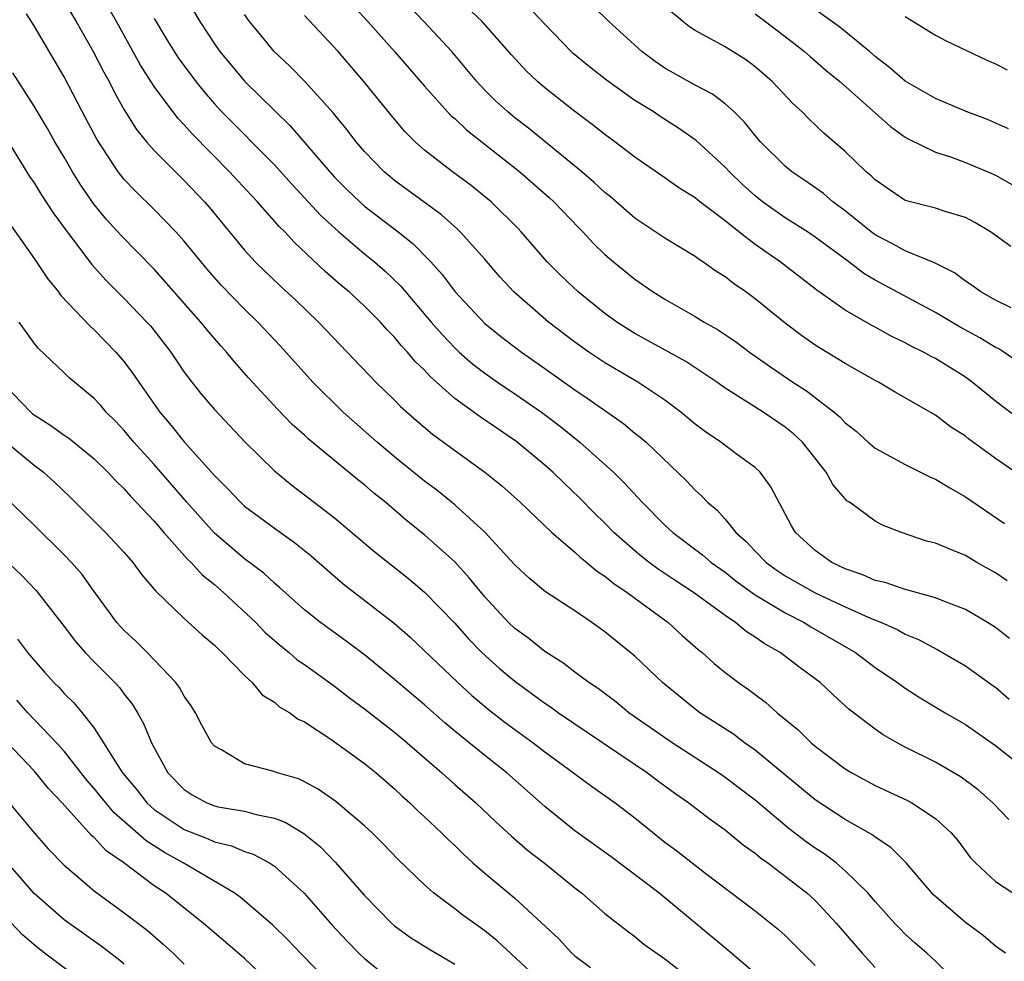
# Model space of a CAD drawing. Units: inches. Extents: x 2646000 to 2648036, y 1503000 to 1506000.
# Drawn here: x 2646198 to 2646264, y 1505096 to 1505159 of the extents above; entities that cross this region are included whole.
import ezdxf

# ---------------------------------------------------------------- set-up
doc = ezdxf.new("R2010")
doc.units = ezdxf.units.IN
doc.header["$MEASUREMENT"] = 0
doc.layers.add('LD26461503_2ft', color=7, linetype='Continuous')

msp = doc.modelspace()

# ---------------------------------------------------------------- linework, layer by layer
at = {"layer": 'LD26461503_2ft'}
for points, elevation in [([(2646263.897, 1505105.897), (2646262.833, 1505107), (2646261.858, 1505107.857), (2646260.708, 1505108.708), (2646259, 1505109.714), (2646257, 1505110.711), (2646256.454, 1505111), (2646255.533, 1505111.534), (2646255, 1505111.906), (2646253.244, 1505113.244), (2646252.186, 1505114.186), (2646251.327, 1505115), (2646249.991, 1505115.991), (2646248.669, 1505117), (2646247.601, 1505117.601), (2646247, 1505118.033), (2646246.402, 1505118.402), (2646245.697, 1505119), (2646245, 1505119.467), (2646242.89, 1505121), (2646241.746, 1505121.746), (2646240.552, 1505122.552), (2646239.951, 1505123), (2646239.417, 1505123.417), (2646239, 1505123.769), (2646237.595, 1505125), (2646237, 1505125.611), (2646236.295, 1505126.295), (2646235.306, 1505127.306), (2646234.278, 1505128.278), (2646233.539, 1505129), (2646233, 1505129.473), (2646231.168, 1505131), (2646231, 1505131.125), (2646228.687, 1505132.687), (2646227, 1505133.92), (2646225.371, 1505135.371), (2646225, 1505135.791), (2646224.378, 1505136.378), (2646223.866, 1505137), (2646223.441, 1505137.44), (2646223, 1505137.991), (2646222.492, 1505138.492), (2646222.054, 1505139), (2646221, 1505140.062), (2646219.98, 1505141), (2646219.441, 1505141.441), (2646218.367, 1505142.367), (2646216.307, 1505144.307), (2646215.682, 1505145), (2646215.337, 1505145.337), (2646213.871, 1505147), (2646213.444, 1505147.444), (2646212.012, 1505149), (2646209.522, 1505151.522), (2646209, 1505152.128), (2646208.569, 1505152.569), (2646207, 1505154.666), (2646206.086, 1505156.086), (2646204.486, 1505159), (2646203.21, 1505161.21)], 9852), ([(2646209, 1505160.765), (2646210.027, 1505159), (2646211, 1505157.516), (2646211.366, 1505157), (2646213, 1505155.02), (2646216.056, 1505152.056), (2646218.677, 1505149), (2646219, 1505148.65), (2646219.823, 1505147.823), (2646220.677, 1505147), (2646221, 1505146.715), (2646223.245, 1505145), (2646224.221, 1505144.221), (2646225.402, 1505143), (2646226.162, 1505142.162), (2646227.022, 1505141), (2646229, 1505138.906), (2646230.059, 1505138.059), (2646231.438, 1505137), (2646233, 1505135.911), (2646235, 1505134.477), (2646235.89, 1505133.89), (2646238.246, 1505132.246), (2646239, 1505131.613), (2646239.345, 1505131.345), (2646239.74, 1505131), (2646242.426, 1505128.427), (2646243, 1505127.799), (2646243.43, 1505127.43), (2646243.826, 1505127), (2646244.47, 1505126.471), (2646245, 1505125.871), (2646245.714, 1505125), (2646246.403, 1505124.403), (2646247, 1505123.755), (2646247.731, 1505123), (2646248.467, 1505122.467), (2646249, 1505122.119), (2646251, 1505120.987), (2646253, 1505120.038), (2646254.734, 1505119.266), (2646255.409, 1505119), (2646256.506, 1505118.506), (2646257, 1505118.224), (2646257.868, 1505117.868), (2646259.174, 1505117.174), (2646261, 1505116.111), (2646262.819, 1505114.819), (2646263, 1505114.688), (2646263.906, 1505113.906)], 9856), ([(2646219.191, 1505161.191), (2646221.227, 1505159), (2646223.001, 1505157), (2646225, 1505154.705), (2646226.752, 1505152.752), (2646227, 1505152.541), (2646227.781, 1505151.781), (2646231.344, 1505149), (2646233.291, 1505147.291), (2646233.607, 1505147), (2646235.26, 1505145.26), (2646235.524, 1505145), (2646236.231, 1505144.231), (2646237, 1505143.496), (2646237.58, 1505143), (2646239, 1505141.843), (2646240.217, 1505141), (2646241, 1505140.516), (2646243, 1505139.378), (2646243.61, 1505139), (2646244.503, 1505138.503), (2646245.703, 1505137.703), (2646246.633, 1505137), (2646248.017, 1505136.017), (2646249.508, 1505135), (2646250.414, 1505134.414), (2646252.259, 1505133), (2646252.657, 1505132.657), (2646253, 1505132.286), (2646253.727, 1505131.727), (2646254.526, 1505131), (2646255, 1505130.596), (2646257, 1505129.511), (2646258.681, 1505128.681), (2646259, 1505128.538), (2646259.954, 1505127.954), (2646261, 1505127.357), (2646263.593, 1505125.594)], 9862), ([(2646265, 1505128.532), (2646263, 1505129.922), (2646261.216, 1505131.216), (2646261, 1505131.398), (2646260.015, 1505132.015), (2646259, 1505132.79), (2646256.334, 1505134.334), (2646255.225, 1505135), (2646255, 1505135.114), (2646253, 1505136.245), (2646251, 1505137.468), (2646250.098, 1505138.098), (2646249, 1505138.915), (2646247, 1505140.546), (2646246.373, 1505141), (2646245.557, 1505141.557), (2646245, 1505142.011), (2646244.394, 1505142.394), (2646243.528, 1505143), (2646243.2, 1505143.2), (2646243, 1505143.358), (2646241, 1505144.583), (2646239, 1505145.911), (2646237.342, 1505147.343), (2646237, 1505147.613), (2646236.294, 1505148.294), (2646235.473, 1505149), (2646231.906, 1505151.906), (2646231, 1505152.593), (2646230.506, 1505153), (2646229.724, 1505153.724), (2646229, 1505154.437), (2646228.469, 1505155), (2646227.81, 1505155.81), (2646226.801, 1505157), (2646224.947, 1505159), (2646223.062, 1505161)], 9864), ([(2646264.555, 1505132.554), (2646263, 1505133.738), (2646261.45, 1505135), (2646261, 1505135.323), (2646259, 1505136.572), (2646258.715, 1505136.715), (2646258.221, 1505137), (2646257.399, 1505137.399), (2646257, 1505137.622), (2646256.062, 1505138.062), (2646255, 1505138.656), (2646254.77, 1505138.77), (2646253, 1505139.786), (2646251.11, 1505141.11), (2646248.674, 1505143), (2646247, 1505144.163), (2646245.91, 1505145), (2646245, 1505145.731), (2646243.321, 1505147), (2646243, 1505147.268), (2646241.929, 1505147.929), (2646241, 1505148.596), (2646239, 1505149.97), (2646237.669, 1505151), (2646237, 1505151.483), (2646236.156, 1505152.156), (2646235, 1505153.007), (2646233, 1505154.59), (2646232.52, 1505155), (2646231.734, 1505155.734), (2646230.777, 1505156.777), (2646228.834, 1505159), (2646227, 1505160.733)], 9866), ([(2646265, 1505135.999), (2646263.555, 1505137), (2646263.215, 1505137.215), (2646263, 1505137.313), (2646261.956, 1505137.955), (2646260.66, 1505138.659), (2646259, 1505139.631), (2646255, 1505141.787), (2646254.236, 1505142.236), (2646253.229, 1505143), (2646251, 1505144.65), (2646250.477, 1505145), (2646249, 1505145.938), (2646247.483, 1505147), (2646247, 1505147.389), (2646246.162, 1505148.162), (2646245.287, 1505149), (2646245, 1505149.312), (2646243.085, 1505151.085), (2646241.909, 1505151.909), (2646240.683, 1505152.683), (2646240.209, 1505153), (2646239, 1505153.744), (2646237.1, 1505155.1), (2646235.976, 1505155.976), (2646234.878, 1505156.878), (2646234.749, 1505157), (2646233, 1505158.824), (2646231, 1505160.951)], 9868), ([(2646264.046, 1505139.954), (2646263, 1505140.451), (2646262.032, 1505141), (2646261.44, 1505141.44), (2646261, 1505141.721), (2646260.267, 1505142.267), (2646258.942, 1505142.942), (2646257, 1505143.748), (2646256.192, 1505144.192), (2646255, 1505144.8), (2646254.727, 1505145), (2646253, 1505146.39), (2646252.179, 1505147), (2646251.55, 1505147.55), (2646250.379, 1505148.379), (2646249.454, 1505149), (2646249, 1505149.373), (2646247.368, 1505151), (2646247, 1505151.424), (2646246.3, 1505152.3), (2646245.575, 1505153), (2646245, 1505153.512), (2646244.159, 1505154.159), (2646243, 1505154.769), (2646241, 1505155.889), (2646240.336, 1505156.336), (2646239.45, 1505157), (2646237.254, 1505159), (2646235.233, 1505161)], 9870), ([(2646263.859, 1505151.859), (2646262.47, 1505152.47), (2646261.049, 1505153), (2646259, 1505153.877), (2646257, 1505155.035), (2646255.95, 1505155.95), (2646255, 1505156.673), (2646254.621, 1505157), (2646252.634, 1505158.634), (2646249, 1505161.232)], 9876), ([(2646201, 1505160.306), (2646201.801, 1505159), (2646202.94, 1505157), (2646203.632, 1505155.632), (2646203.986, 1505155), (2646204.321, 1505154.322), (2646205, 1505153.117), (2646205.818, 1505151.818), (2646206.492, 1505151), (2646207, 1505150.417), (2646208.402, 1505149), (2646209, 1505148.42), (2646210.335, 1505147), (2646210.645, 1505146.645), (2646213, 1505143.787), (2646213.725, 1505143), (2646215.394, 1505141.394), (2646216.435, 1505140.435), (2646217.941, 1505139), (2646221.746, 1505135), (2646223, 1505133.789), (2646223.386, 1505133.387), (2646224.451, 1505132.451), (2646225.532, 1505131.532), (2646229, 1505129.014), (2646230.113, 1505128.113), (2646231.367, 1505127), (2646233.471, 1505125), (2646235, 1505123.684), (2646235.348, 1505123.348), (2646235.791, 1505123), (2646236.44, 1505122.44), (2646237, 1505122.083), (2646237.589, 1505121.589), (2646238.472, 1505121), (2646241.212, 1505119), (2646242.143, 1505118.143), (2646243.205, 1505117.205), (2646243.48, 1505117), (2646244.278, 1505116.278), (2646245, 1505115.683), (2646245.899, 1505115), (2646246.553, 1505114.553), (2646247, 1505114.203), (2646247.692, 1505113.692), (2646248.461, 1505113), (2646249.861, 1505111.861), (2646250.721, 1505111), (2646251, 1505110.765), (2646253, 1505109.267), (2646253.437, 1505109), (2646255, 1505108.16), (2646257.151, 1505107.151), (2646257.432, 1505107), (2646259, 1505105.964), (2646260.052, 1505105), (2646260.487, 1505104.487), (2646261.35, 1505103.35), (2646261.663, 1505103), (2646263, 1505101.775), (2646264.166, 1505101)], 9850), ([(2646264.026, 1505144.026), (2646262.671, 1505145), (2646261.631, 1505145.631), (2646261, 1505145.96), (2646259.655, 1505146.345), (2646259, 1505146.572), (2646257, 1505147.098), (2646255, 1505148.453), (2646254.727, 1505148.727), (2646254.398, 1505149), (2646253, 1505150.357), (2646251.573, 1505151.573), (2646250.544, 1505152.544), (2646250.106, 1505153), (2646249.529, 1505153.529), (2646248.142, 1505155), (2646247, 1505155.989), (2646246.418, 1505156.418), (2646245, 1505157.304), (2646244.282, 1505157.718), (2646243, 1505158.406), (2646242.639, 1505158.639), (2646242.18, 1505159), (2646241, 1505159.988)], 9872), ([(2646263.675, 1505097), (2646263, 1505097.457), (2646262.172, 1505098.172), (2646261, 1505099.029), (2646258.872, 1505100.872), (2646257.025, 1505103.025), (2646256.028, 1505104.028), (2646255, 1505104.711), (2646254.843, 1505104.844), (2646253, 1505105.894), (2646251, 1505107.2), (2646247, 1505110.509), (2646246.304, 1505111), (2646245.565, 1505111.565), (2646243.322, 1505113), (2646243, 1505113.239), (2646240.834, 1505115), (2646239, 1505116.768), (2646237, 1505118.383), (2646236.131, 1505119), (2646235, 1505119.768), (2646233.052, 1505121.052), (2646231.961, 1505121.961), (2646231, 1505122.849), (2646229.011, 1505125.012), (2646227, 1505126.824), (2646225.805, 1505127.805), (2646225, 1505128.402), (2646223, 1505130.036), (2646221.849, 1505131), (2646219.573, 1505133), (2646217.551, 1505135), (2646215.393, 1505137.393), (2646213.889, 1505139), (2646213, 1505139.852), (2646211.451, 1505141.451), (2646210.51, 1505142.51), (2646209, 1505144.371), (2646208.44, 1505145), (2646207, 1505146.49), (2646205.725, 1505147.725), (2646205, 1505148.488), (2646204.767, 1505148.767), (2646204.597, 1505149), (2646203.167, 1505151.167), (2646202.196, 1505153), (2646201, 1505155.31), (2646199, 1505158.711), (2646198.492, 1505159.509)], 9848), ([(2646263.944, 1505117.945), (2646263, 1505118.661), (2646262.47, 1505119), (2646261, 1505119.862), (2646259.611, 1505120.389), (2646259, 1505120.654), (2646257.163, 1505121.163), (2646257, 1505121.194), (2646255.656, 1505121.657), (2646255, 1505121.797), (2646254.177, 1505122.178), (2646253, 1505122.574), (2646252.118, 1505123), (2646251, 1505123.805), (2646249.686, 1505125), (2646249.433, 1505125.432), (2646248.039, 1505128.039), (2646247.336, 1505129), (2646247, 1505129.321), (2646245.835, 1505130.165), (2646244.724, 1505131), (2646243.696, 1505131.696), (2646243, 1505132.21), (2646242.056, 1505133), (2646241, 1505133.794), (2646239.195, 1505135), (2646237, 1505136.285), (2646235.927, 1505137), (2646235, 1505137.659), (2646233.237, 1505139), (2646230.946, 1505141), (2646230.007, 1505142.007), (2646229, 1505143.177), (2646227.368, 1505145), (2646227.182, 1505145.182), (2646226.124, 1505146.124), (2646223, 1505148.414), (2646222.676, 1505148.676), (2646222.302, 1505149), (2646221, 1505150.357), (2646220.447, 1505151), (2646219.821, 1505151.821), (2646218.913, 1505152.913), (2646217.013, 1505155.013), (2646216.028, 1505156.028), (2646214.988, 1505157), (2646214.083, 1505158.083), (2646213.345, 1505159), (2646213, 1505159.477)], 9858), ([(2646263.78, 1505121.78), (2646263, 1505122.3), (2646261.755, 1505123), (2646261, 1505123.451), (2646260.195, 1505123.805), (2646259, 1505124.274), (2646258.417, 1505124.417), (2646256.735, 1505125), (2646255.474, 1505125.473), (2646255, 1505125.738), (2646253.274, 1505127), (2646253.104, 1505127.104), (2646252.179, 1505128.18), (2646251.737, 1505129), (2646250.144, 1505131), (2646249.552, 1505131.552), (2646249, 1505131.998), (2646247.53, 1505133), (2646246.035, 1505133.965), (2646245, 1505134.604), (2646244.444, 1505135), (2646242.383, 1505136.383), (2646239, 1505138.241), (2646237.789, 1505139), (2646237, 1505139.568), (2646235.219, 1505141), (2646234.083, 1505142.083), (2646233.165, 1505143), (2646231.431, 1505145), (2646231.222, 1505145.222), (2646229.432, 1505147), (2646228.09, 1505148.09), (2646226.847, 1505149), (2646225, 1505150.432), (2646224.358, 1505151), (2646223.683, 1505151.683), (2646222.763, 1505152.763), (2646220.953, 1505155), (2646219.236, 1505157), (2646217, 1505159.409)], 9860), ([(2646247, 1505159.504), (2646247.697, 1505159), (2646249.567, 1505157.567), (2646250.287, 1505157), (2646250.66, 1505156.66), (2646251.741, 1505155.74), (2646252.649, 1505155), (2646256.007, 1505152.007), (2646257, 1505151.309), (2646257.193, 1505151.193), (2646259, 1505150.312), (2646260.007, 1505149.992), (2646261, 1505149.623), (2646262.484, 1505149), (2646263, 1505148.766), (2646264.135, 1505148.135)], 9874), ([(2646257, 1505159.326), (2646259, 1505158.1), (2646259.716, 1505157.716), (2646262.422, 1505156.422), (2646263, 1505156.182), (2646263.773, 1505155.773)], 9878), ([(2646207, 1505159.208), (2646207.824, 1505157.824), (2646208.589, 1505156.589), (2646209.762, 1505155), (2646210.311, 1505154.311), (2646211, 1505153.515), (2646211.474, 1505153), (2646215, 1505149.459), (2646216.168, 1505148.168), (2646218.094, 1505146.094), (2646219.286, 1505145), (2646221, 1505143.542), (2646221.665, 1505143), (2646222.379, 1505142.379), (2646223.399, 1505141.399), (2646225.431, 1505139), (2646226.162, 1505138.162), (2646227, 1505137.283), (2646227.305, 1505137), (2646228.204, 1505136.204), (2646229, 1505135.588), (2646229.84, 1505135), (2646231, 1505134.23), (2646232.772, 1505133), (2646234.038, 1505132.038), (2646235.334, 1505131), (2646237, 1505129.522), (2646237.564, 1505129), (2646238.29, 1505128.29), (2646239.472, 1505127), (2646241, 1505125.479), (2646241.514, 1505125), (2646243.503, 1505123.502), (2646244.079, 1505123), (2646245, 1505122.343), (2646245.748, 1505121.748), (2646247, 1505120.848), (2646249, 1505119.636), (2646250.257, 1505119), (2646250.715, 1505118.715), (2646253.677, 1505117), (2646255, 1505116.003), (2646256.49, 1505115), (2646257, 1505114.631), (2646257.998, 1505113.998), (2646259.659, 1505113), (2646261, 1505112.222), (2646263, 1505110.817), (2646265, 1505109.251)], 9854), ([(2646260.455, 1505095), (2646259, 1505096.465), (2646258.433, 1505097), (2646257.665, 1505097.664), (2646257, 1505098.27), (2646256.634, 1505098.634), (2646256.289, 1505099), (2646255, 1505100.435), (2646254.515, 1505101), (2646253, 1505102.485), (2646252.4, 1505103), (2646251.599, 1505103.599), (2646251, 1505103.988), (2646250.407, 1505104.407), (2646249.27, 1505105.27), (2646247, 1505107.174), (2646245, 1505108.697), (2646244.563, 1505109), (2646241.484, 1505111), (2646238.602, 1505113), (2646237.725, 1505113.725), (2646236.579, 1505114.579), (2646235.937, 1505115), (2646235, 1505115.702), (2646234.272, 1505116.272), (2646233, 1505117.073), (2646231.938, 1505117.938), (2646231, 1505118.605), (2646230.587, 1505119), (2646229, 1505120.709), (2646227.972, 1505121.972), (2646227, 1505123.036), (2646225, 1505124.847), (2646223.792, 1505125.792), (2646222.388, 1505127), (2646221.613, 1505127.613), (2646221, 1505128.154), (2646220.525, 1505128.525), (2646217.235, 1505131.235), (2646217, 1505131.461), (2646216.185, 1505132.185), (2646215.198, 1505133.198), (2646213.282, 1505135.282), (2646212.343, 1505136.343), (2646211.815, 1505137), (2646211.423, 1505137.423), (2646211, 1505137.911), (2646210.498, 1505138.498), (2646210.106, 1505139), (2646207, 1505142.516), (2646204.774, 1505144.774), (2646203.822, 1505145.822), (2646203, 1505146.831), (2646202.11, 1505148.11), (2646201.558, 1505149), (2646201, 1505149.966), (2646200.377, 1505151), (2646199.883, 1505151.883), (2646199, 1505153.368), (2646197.583, 1505155.583)], 9846), ([(2646197, 1505151.426), (2646198.695, 1505148.695), (2646199, 1505148.264), (2646199.479, 1505147.479), (2646200.272, 1505146.272), (2646201.202, 1505145), (2646202.831, 1505142.831), (2646203.783, 1505141.783), (2646205, 1505140.575), (2646206.507, 1505139), (2646206.738, 1505138.738), (2646208.094, 1505137), (2646209, 1505135.656), (2646209.495, 1505135), (2646210.165, 1505134.165), (2646211, 1505133.171), (2646213.027, 1505131.027), (2646215, 1505129.088), (2646216.147, 1505128.147), (2646217, 1505127.508), (2646219, 1505125.958), (2646221.694, 1505123.694), (2646223.932, 1505121.932), (2646225, 1505121.025), (2646227, 1505118.956), (2646227.92, 1505117.92), (2646228.815, 1505117), (2646229.968, 1505115.969), (2646231, 1505115.098), (2646233, 1505113.63), (2646233.38, 1505113.38), (2646233.904, 1505113), (2646239.83, 1505109), (2646240.493, 1505108.493), (2646241.65, 1505107.65), (2646242.579, 1505107), (2646243.948, 1505105.948), (2646245, 1505105.21), (2646246.213, 1505104.212), (2646247, 1505103.649), (2646247.349, 1505103.349), (2646247.844, 1505103), (2646249, 1505102.12), (2646250.433, 1505101), (2646251, 1505100.491), (2646252.404, 1505099), (2646254.125, 1505097), (2646255, 1505096.033)], 9844), ([(2646196.608, 1505146.608), (2646199, 1505143.238), (2646199.888, 1505141.887), (2646200.617, 1505141), (2646200.774, 1505140.774), (2646202.721, 1505138.721), (2646203, 1505138.487), (2646204.443, 1505137), (2646205, 1505136.355), (2646205.576, 1505135.576), (2646205.961, 1505135), (2646207.371, 1505133), (2646208.123, 1505132.123), (2646209, 1505131.035), (2646211, 1505128.785), (2646211.889, 1505127.889), (2646212.729, 1505127), (2646213, 1505126.75), (2646215, 1505125.271), (2646216.326, 1505124.326), (2646217.437, 1505123.437), (2646218.499, 1505122.499), (2646219.584, 1505121.584), (2646222.961, 1505118.961), (2646224.025, 1505118.025), (2646227.199, 1505115), (2646228.148, 1505114.148), (2646229.233, 1505113.233), (2646230.354, 1505112.354), (2646231, 1505111.871), (2646232.213, 1505111), (2646233, 1505110.391), (2646234.908, 1505109), (2646236.105, 1505108.105), (2646237.68, 1505107), (2646239, 1505106.004), (2646241, 1505104.393), (2646241.795, 1505103.795), (2646243.634, 1505102.366), (2646247, 1505099.81), (2646248.563, 1505098.563), (2646249, 1505098.17), (2646251, 1505096.183)], 9842), ([(2646247, 1505095.649), (2646245.191, 1505097.191), (2646240.593, 1505101), (2646237.413, 1505103.413), (2646235, 1505105.147), (2646233, 1505106.761), (2646230.481, 1505109), (2646229, 1505110.158), (2646227, 1505111.778), (2646226.333, 1505112.333), (2646225, 1505113.516), (2646223, 1505115.214), (2646221, 1505116.855), (2646219.771, 1505117.771), (2646218.061, 1505119), (2646217, 1505119.847), (2646215.339, 1505121.338), (2646215, 1505121.613), (2646214.283, 1505122.283), (2646213, 1505123.246), (2646211, 1505124.954), (2646209.167, 1505127), (2646208.173, 1505128.173), (2646207, 1505129.51), (2646205.647, 1505131), (2646205, 1505131.783), (2646204.407, 1505132.407), (2646203.804, 1505133), (2646203.436, 1505133.436), (2646203, 1505133.914), (2646201.31, 1505135.31), (2646201, 1505135.62), (2646199.265, 1505137.265), (2646199, 1505137.603), (2646197.999, 1505139)], 9840), ([(2646197, 1505134.844), (2646198.783, 1505133), (2646198.898, 1505132.898), (2646199, 1505132.814), (2646200.122, 1505132.122), (2646201, 1505131.477), (2646201.285, 1505131.285), (2646203, 1505129.885), (2646203.899, 1505129), (2646204.43, 1505128.43), (2646205, 1505127.89), (2646205.415, 1505127.415), (2646207, 1505125.748), (2646207.643, 1505125), (2646209.219, 1505123.219), (2646209.454, 1505123), (2646210.181, 1505122.181), (2646211, 1505121.527), (2646211.605, 1505121), (2646213.755, 1505119), (2646214.365, 1505118.365), (2646215.436, 1505117.436), (2646215.98, 1505117), (2646216.523, 1505116.523), (2646217, 1505116.202), (2646219, 1505114.77), (2646219.999, 1505113.999), (2646221, 1505113.258), (2646223, 1505111.704), (2646223.842, 1505111), (2646226.134, 1505109), (2646227, 1505108.216), (2646228.41, 1505107), (2646229.734, 1505105.734), (2646230.777, 1505104.777), (2646231.85, 1505103.85), (2646232.955, 1505103), (2646235, 1505101.341), (2646235.447, 1505101), (2646237, 1505099.635), (2646238.479, 1505098.479), (2646239, 1505098.101), (2646239.595, 1505097.595), (2646241, 1505096.617), (2646242.705, 1505095.295)], 9838), ([(2646197.072, 1505131.072), (2646199, 1505129.469), (2646199.622, 1505129), (2646200.349, 1505128.349), (2646201.372, 1505127.372), (2646203.368, 1505125.367), (2646203.751, 1505125), (2646205, 1505123.657), (2646205.299, 1505123.299), (2646205.58, 1505123), (2646206.18, 1505122.18), (2646207.093, 1505121.093), (2646209, 1505119.27), (2646210.192, 1505118.192), (2646211, 1505117.504), (2646211.242, 1505117.242), (2646211.527, 1505117), (2646213, 1505115.465), (2646213.513, 1505115), (2646214.187, 1505114.187), (2646215, 1505113.699), (2646215.364, 1505113.364), (2646216.014, 1505113), (2646216.579, 1505112.579), (2646217, 1505112.399), (2646218.76, 1505111.24), (2646221, 1505109.616), (2646221.765, 1505109), (2646223, 1505107.934), (2646223.477, 1505107.477), (2646224.015, 1505107), (2646224.507, 1505106.507), (2646225, 1505106.065), (2646226.129, 1505105), (2646226.559, 1505104.559), (2646227, 1505104.158), (2646227.582, 1505103.582), (2646228.216, 1505103), (2646229, 1505102.309), (2646231, 1505100.664), (2646233.943, 1505097.942), (2646234.807, 1505097), (2646235, 1505096.827), (2646236.05, 1505096.05)], 9836), ([(2646232.943, 1505094.943), (2646229.821, 1505097.821), (2646229, 1505098.481), (2646227.531, 1505099.53), (2646227, 1505099.95), (2646225.588, 1505101), (2646225, 1505101.533), (2646223.234, 1505103.234), (2646222.256, 1505104.255), (2646221.495, 1505105), (2646221, 1505105.46), (2646219.096, 1505107.096), (2646217.921, 1505107.921), (2646217, 1505108.408), (2646216.591, 1505108.591), (2646215.197, 1505109), (2646214.887, 1505109.113), (2646213, 1505109.596), (2646211.468, 1505110.532), (2646211, 1505110.775), (2646210.816, 1505111), (2646210.165, 1505112.165), (2646209.734, 1505113), (2646209.462, 1505113.462), (2646209, 1505114.098), (2646208.676, 1505114.676), (2646208.438, 1505115), (2646206.529, 1505117), (2646205.769, 1505117.769), (2646205, 1505118.477), (2646204.516, 1505119), (2646203, 1505121.072), (2646202.197, 1505122.197), (2646201.493, 1505123), (2646201, 1505123.509), (2646199, 1505125.47), (2646196.182, 1505128.182)], 9834), ([(2646197, 1505123.247), (2646198.163, 1505122.163), (2646199.143, 1505121.143), (2646201, 1505118.738), (2646201.746, 1505117.746), (2646202.407, 1505117), (2646203, 1505116.381), (2646204.382, 1505115), (2646204.675, 1505114.675), (2646205, 1505114.228), (2646205.539, 1505113.539), (2646205.879, 1505113), (2646206.288, 1505112.288), (2646206.822, 1505111), (2646207.909, 1505109), (2646209, 1505107.884), (2646209.529, 1505107.529), (2646210.504, 1505107), (2646211, 1505106.804), (2646211.255, 1505106.745), (2646213, 1505106.44), (2646213.785, 1505106.215), (2646215, 1505105.983), (2646215.718, 1505105.718), (2646216.963, 1505104.963), (2646218.065, 1505104.065), (2646219.051, 1505103.051), (2646221, 1505100.827), (2646222.783, 1505099), (2646223, 1505098.806), (2646224.048, 1505098.048), (2646225.277, 1505097.277), (2646227, 1505096.261)], 9832), ([(2646197.889, 1505117.889), (2646198.563, 1505117), (2646199.691, 1505115.691), (2646200.315, 1505115), (2646200.666, 1505114.666), (2646201, 1505114.288), (2646201.65, 1505113.65), (2646202.193, 1505113), (2646203, 1505111.971), (2646203.629, 1505111), (2646204.635, 1505109.366), (2646204.877, 1505109), (2646205.85, 1505107.85), (2646206.513, 1505107), (2646207, 1505106.566), (2646209, 1505105.221), (2646210.596, 1505104.596), (2646211, 1505104.402), (2646212.14, 1505104.14), (2646213, 1505103.769), (2646213.587, 1505103.587), (2646214.664, 1505103), (2646215, 1505102.783), (2646216.978, 1505100.978), (2646218.851, 1505098.851), (2646219.818, 1505097.818), (2646220.62, 1505097), (2646221, 1505096.642), (2646223, 1505095.023)], 9830), ([(2646218.852, 1505094.852), (2646216.726, 1505097), (2646215.887, 1505097.887), (2646214.879, 1505098.879), (2646212.715, 1505100.715), (2646212.313, 1505101), (2646208.932, 1505103), (2646207.689, 1505103.689), (2646206.464, 1505104.464), (2646204.335, 1505106.335), (2646203.775, 1505107), (2646203, 1505107.963), (2646202.513, 1505108.513), (2646201, 1505110.429), (2646200.49, 1505111), (2646198.58, 1505113), (2646197.838, 1505113.838)], 9828), ([(2646214.737, 1505095), (2646213, 1505096.642), (2646211.734, 1505097.734), (2646211, 1505098.345), (2646210.247, 1505099), (2646207.725, 1505101), (2646207, 1505101.485), (2646204.971, 1505103), (2646203.806, 1505103.807), (2646203, 1505104.689), (2646202.829, 1505104.829), (2646200.857, 1505107), (2646199.948, 1505107.948), (2646199, 1505109.124), (2646197.234, 1505111)], 9826), ([(2646197.337, 1505107), (2646199.009, 1505105), (2646199.944, 1505103.944), (2646201, 1505102.851), (2646203, 1505101.144), (2646205, 1505099.674), (2646206.519, 1505098.519), (2646207.602, 1505097.602), (2646208.253, 1505097), (2646209, 1505096.273)], 9824), ([(2646205, 1505096.266), (2646204.603, 1505096.603), (2646203.462, 1505097.462), (2646201, 1505099.217), (2646199, 1505100.957), (2646197, 1505103.284)], 9822), ([(2646202.722, 1505094.722), (2646199.693, 1505097), (2646199, 1505097.544), (2646198.219, 1505098.219), (2646197, 1505099.5)], 9820)]:
    msp.add_lwpolyline(points, dxfattribs=dict(at, elevation=elevation))

doc.saveas('drawing.dxf')
